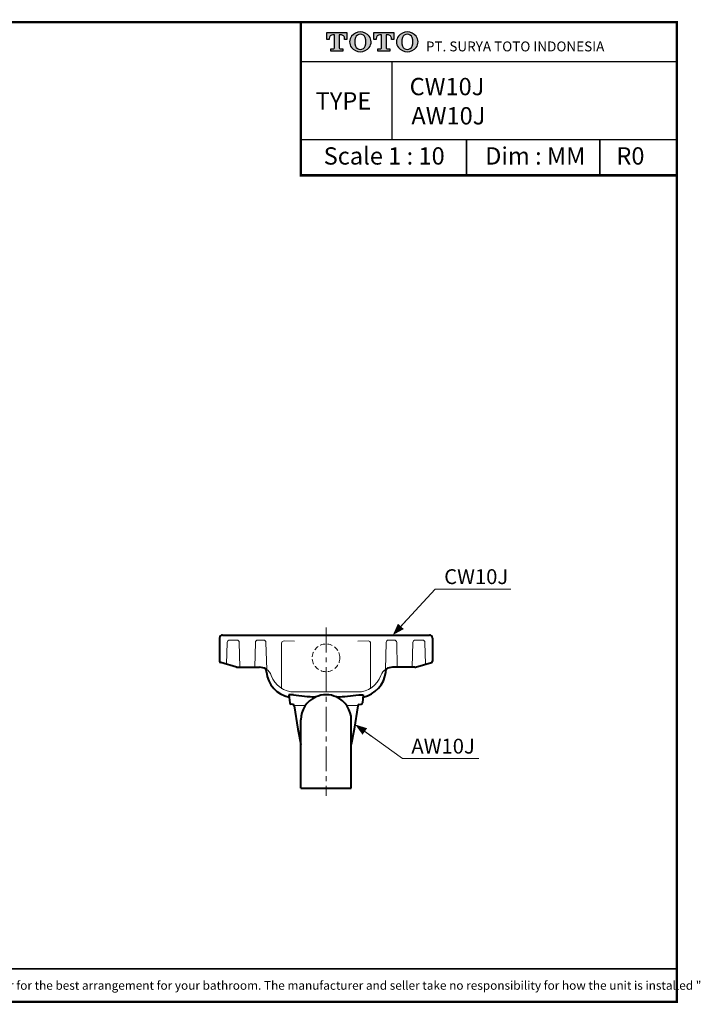
# Model space of a CAD drawing. Units: millimetres. Extents: x -271 to 4, y -769 to -570.
# Drawn here: x -133 to 4, y -769 to -570 of the extents above; entities that cross this region are included whole.
import ezdxf

# ---------------------------------------------------------------- set-up
doc = ezdxf.new("R2010")
doc.units = ezdxf.units.MM
for name, pattern in [('AI-Linetype-0', [8, 5, -1, 1, -1]), ('AI-Linetype-28', [1.5, 1, -0.5]), ('CENTER', [2, 1.25, -0.25, 0.25, -0.25]), ('HIDDEN', [0.375, 0.25, -0.125])]:
    doc.linetypes.add(name, pattern=pattern)
for name, color, linetype, lineweight in [('BAYANG', 7, 'HIDDEN', 13), ('BODY', 7, 'Continuous', 40), ('BODY2', 7, 'Continuous', 15), ('CENTER', 7, 'CENTER', 15), ('DIMENSI', 7, 'Continuous', 9)]:
    doc.layers.add(name, color=color, linetype=linetype, lineweight=lineweight)
doc.layers.add('KOP', color=7, linetype='Continuous')
doc.styles.add('ARIAL', font='arial.ttf')
doc.styles.add('Arial Bold', font='arialbd.ttf')
doc.styles.add('Clarendon', font='clarendo.ttf')

# ---------------------------------------------------------------- blocks, each defined once
blk = doc.blocks.new('p')
at = {"layer": 'DIMENSI'}
blk.add_line((-3, 0), (-5, 0), dxfattribs=at)
blk.add_lwpolyline([(0, 0, 0, 2, 0), (-3, 0, 2, 2, 0)], format="xyseb", dxfattribs=at)

msp = doc.modelspace()

# ---------------------------------------------------------------- hatches: boundary and pattern name
at = {"layer": 'KOP'}
h = msp.add_hatch(color=256, dxfattribs=at)
h.paths.add_polyline_path([(-68.85, -573.23), (-68.51, -573.23, -0.414275), (-67.75, -574), (-67.75, -574.2), (-67.3, -574.2), (-67.3, -572.78), (-71.32, -572.78), (-71.32, -574.2), (-70.87, -574.2), (-70.87, -574, -0.414152), (-70.11, -573.23), (-69.77, -573.23), (-69.77, -575.79, -0.41415), (-70.05, -576.07), (-70.54, -576.07), (-70.54, -576.52), (-68.09, -576.52), (-68.09, -576.07), (-68.57, -576.07, -0.414277), (-68.85, -575.79)])
h.paths.add_polyline_path([(-66.37, -575.8, 0.472986), (-62.78, -575.8, 0.331879), (-62.79, -573.49, 0.468582), (-66.36, -573.49, 0.331883)])
h.paths.add_polyline_path([(-65.56, -573.8, -0.710669), (-63.59, -573.8, -0.168805), (-63.59, -575.5, -0.711631), (-65.56, -575.5, -0.168805)], flags=16)
h.paths.add_polyline_path([(-60.29, -575.79, -0.41415), (-60.58, -576.07), (-61.06, -576.07), (-61.06, -576.52), (-58.61, -576.52), (-58.61, -576.07), (-59.09, -576.07, -0.414277), (-59.38, -575.79), (-59.38, -573.23), (-59.04, -573.23, -0.414275), (-58.27, -574), (-58.27, -574.2), (-57.82, -574.2), (-57.82, -572.78), (-61.85, -572.78), (-61.85, -574.2), (-61.4, -574.2), (-61.4, -574, -0.414152), (-60.63, -573.23), (-60.29, -573.23)])
h.paths.add_polyline_path([(-56.89, -575.8, 0.472986), (-53.3, -575.8, 0.331879), (-53.31, -573.49, 0.468582), (-56.88, -573.49, 0.331883)])
h.paths.add_polyline_path([(-56.08, -573.8, -0.710669), (-54.11, -573.8, -0.168805), (-54.11, -575.5, -0.711631), (-56.08, -575.5, -0.168805)], flags=16)

# ---------------------------------------------------------------- linework, layer by layer
at = {"layer": 'BAYANG', "color": 7, "linetype": 'AI-Linetype-28', "lineweight": 13}
msp.add_circle((-71.51, -699.15), 2.8, dxfattribs=at)
at = {"layer": 'BODY', "color": 7, "lineweight": 40}
for p, q in [((-93.01, -695.15), (-93.01, -699.82)), ((-92.41, -694.55), (-50.61, -694.55)), ((-50.01, -695.15), (-50.01, -699.82)), ((-89.57, -701.03), (-92.79, -700.11)), ((-53.44, -701.03), (-50.22, -700.11)), ((-89.44, -701.05), (-84.92, -701.05)), ((-83.56, -702.03), (-83.63, -701.41)), ((-59.45, -702.03), (-59.38, -701.41)), ((-53.58, -701.05), (-58.09, -701.05)), ((-78.11, -706.61), (-79.01, -706.61)), ((-79, -706.61), (-78.85, -708.27)), ((-64.91, -706.61), (-64.01, -706.61)), ((-64.01, -706.61), (-64.16, -708.27)), ((-78.21, -708.59), (-78.59, -708.54)), ((-77.95, -708.84), (-77.18, -713.58)), ((-65.06, -708.84), (-65.83, -713.58)), ((-64.8, -708.59), (-64.43, -708.54)), ((-76.61, -716.65), (-76.61, -711.71)), ((-66.41, -716.65), (-66.41, -711.71)), ((-77.18, -713.58), (-76.61, -716.65)), ((-65.83, -713.58), (-66.41, -716.65)), ((-76.61, -725.51), (-76.61, -716.65)), ((-66.41, -725.51), (-66.41, -716.65)), ((-76.61, -725.51), (-66.41, -725.51))]:
    msp.add_line(p, q, dxfattribs=at)
for points in [[(-92.41, -694.55), (-92.74, -694.55), (-93.01, -694.82), (-93.01, -695.15)], [(-50.01, -695.15), (-50.01, -694.82), (-50.27, -694.55), (-50.61, -694.55)], [(-93.01, -699.82), (-93.01, -699.96), (-92.92, -700.08), (-92.79, -700.11)], [(-50.22, -700.11), (-50.09, -700.08), (-50.01, -699.96), (-50.01, -699.82)], [(-89.57, -701.03), (-89.53, -701.04), (-89.48, -701.05), (-89.44, -701.05)], [(-83.63, -701.41), (-84.02, -701.17), (-84.47, -701.05), (-84.92, -701.05)], [(-83.56, -702.03), (-83.29, -704.54), (-81.42, -706.59), (-78.95, -707.09)], [(-64.02, -707.08), (-61.57, -706.57), (-59.72, -704.53), (-59.45, -702.03)], [(-58.09, -701.05), (-58.54, -701.05), (-58.99, -701.17), (-59.38, -701.41)], [(-53.58, -701.05), (-53.53, -701.05), (-53.48, -701.04), (-53.44, -701.03)], [(-78.85, -708.27), (-78.83, -708.41), (-78.73, -708.53), (-78.59, -708.54)], [(-78.11, -706.61), (-76.61, -706.84), (-75.11, -706.99), (-73.6, -707.06)], [(-73.6, -707.06), (-75.43, -707.89), (-76.61, -709.71), (-76.61, -711.71)], [(-69.41, -707.06), (-70.74, -706.46), (-72.27, -706.46), (-73.6, -707.06)], [(-69.41, -707.06), (-67.9, -706.99), (-66.4, -706.84), (-64.91, -706.61)], [(-66.41, -711.71), (-66.41, -709.71), (-67.58, -707.89), (-69.41, -707.06)], [(-64.43, -708.54), (-64.29, -708.53), (-64.18, -708.41), (-64.16, -708.27)], [(-77.95, -708.84), (-77.97, -708.71), (-78.08, -708.61), (-78.21, -708.59)], [(-64.8, -708.59), (-64.93, -708.61), (-65.04, -708.71), (-65.06, -708.84)]]:
    msp.add_open_spline(points, degree=3, dxfattribs=at)
at = {"layer": 'BODY2', "color": 7, "lineweight": 15}
for p, q in [((-91.47, -696.04), (-91.59, -700.45)), ((-90.97, -695.55), (-89.54, -695.55)), ((-89.04, -696.04), (-88.91, -701.05)), ((-85.91, -701.05), (-85.77, -696.04)), ((-85.27, -695.55), (-84.14, -695.55)), ((-83.64, -696.04), (-83.49, -701.5)), ((-80.51, -696.22), (-80.51, -705.41)), ((-80, -695.72), (-77.91, -695.75)), ((-63.01, -695.72), (-65.11, -695.75)), ((-62.51, -696.22), (-62.51, -705.41)), ((-59.37, -696.04), (-59.52, -701.5)), ((-57.74, -695.55), (-58.87, -695.55)), ((-57.11, -701.05), (-57.24, -696.04)), ((-53.97, -696.04), (-54.11, -701.05)), ((-52.04, -695.55), (-53.47, -695.55)), ((-51.54, -696.04), (-51.42, -700.45)), ((-77.85, -706.05), (-65.16, -706.05)), ((-77.98, -708.75), (-75.66, -708.75)), ((-67.35, -708.75), (-65.03, -708.75))]:
    msp.add_line(p, q, dxfattribs=at)
for points in [[(-90.97, -695.55), (-91.24, -695.55), (-91.46, -695.77), (-91.47, -696.04)], [(-89.04, -696.04), (-89.05, -695.77), (-89.27, -695.55), (-89.54, -695.55)], [(-85.27, -695.55), (-85.54, -695.55), (-85.76, -695.77), (-85.77, -696.04)], [(-83.64, -696.04), (-83.65, -695.77), (-83.87, -695.55), (-84.14, -695.55)], [(-58.87, -695.55), (-59.14, -695.55), (-59.36, -695.77), (-59.37, -696.04)], [(-57.24, -696.04), (-57.25, -695.77), (-57.47, -695.55), (-57.74, -695.55)], [(-53.47, -695.55), (-53.74, -695.55), (-53.96, -695.77), (-53.97, -696.04)], [(-51.54, -696.04), (-51.55, -695.77), (-51.77, -695.55), (-52.04, -695.55)], [(-82.56, -702.72), (-82.76, -702.17), (-83.14, -701.71), (-83.63, -701.41)], [(-59.38, -701.41), (-59.88, -701.71), (-60.25, -702.17), (-60.45, -702.72)], [(-82.56, -702.72), (-81.86, -704.71), (-79.97, -706.05), (-77.85, -706.05)], [(-65.16, -706.05), (-63.04, -706.05), (-61.15, -704.71), (-60.45, -702.72)]]:
    msp.add_open_spline(points, degree=3, dxfattribs=at)
for points in [[(-80, -695.72), (-80.27, -695.71), (-80.5, -695.93), (-80.51, -696.21), (-80.51, -696.21), (-80.51, -696.22), (-80.51, -696.22)], [(-62.51, -696.22), (-62.51, -695.94), (-62.73, -695.72), (-63.01, -695.72), (-63.01, -695.72), (-63.01, -695.72), (-63.01, -695.72)]]:
    msp.add_open_spline(points, degree=3, knots=[0, 0, 0, 0, 1, 1, 1, 2, 2, 2, 2], dxfattribs=at)
at = {"layer": 'CENTER', "color": 7, "linetype": 'AI-Linetype-0', "lineweight": 15}
msp.add_line((-71.51, -693.05), (-71.51, -727.01), dxfattribs=at)
at = {"layer": 'Defpoints', "color": 7, "lineweight": 25}
msp.add_line((-71.51, -720.02), (-71.51, -720.02), dxfattribs=at)
at = {"layer": 'DIMENSI'}
for points in [[(-57.48, -693.96), (-49.44, -685.24), (-34.21, -685.24)], [(-64.98, -713.1), (-56.07, -719.5), (-40.63, -719.5)]]:
    msp.add_lwpolyline(points, dxfattribs=at)
at = {"layer": 'KOP'}
for points, const_width in [([(-270.63, -570.67), (-0.63, -570.67)], 0.5), ([(-76.61, -570.67), (-76.61, -601.64), (-0.63, -601.64)], 0.5), ([(-0.63, -570.43), (-0.63, -768.92)], 0.5), ([(-76.61, -578.67), (-0.63, -578.67)], 0.3), ([(-58.19, -578.67), (-58.19, -594.44)], 0.3), ([(-76.61, -594.44), (-0.63, -594.44)], 0.3), ([(-43.14, -594.44), (-43.14, -601.64)], 0.3), ([(-16.19, -594.44), (-16.19, -601.64)], 0.3), ([(-270.63, -768.67), (-0.63, -768.67)], 0.5)]:
    msp.add_lwpolyline(points, dxfattribs=dict(at, const_width=const_width))
for points in [[(-69.77, -575.79), (-69.77, -573.23), (-70.11, -573.23), (-70.11, -573.23, 0.414152), (-70.87, -574), (-70.87, -574), (-70.87, -574.2), (-71.32, -574.2), (-71.32, -572.78), (-67.3, -572.78), (-67.3, -574.2), (-67.75, -574.2), (-67.75, -574), (-67.75, -574, 0.414275), (-68.51, -573.23), (-68.51, -573.23), (-68.85, -573.23), (-68.85, -575.79), (-68.85, -575.79, 0.414277), (-68.57, -576.07), (-68.57, -576.07), (-68.09, -576.07), (-68.09, -576.52), (-70.54, -576.52), (-70.54, -576.07), (-70.05, -576.07), (-70.05, -576.07, 0.414214), (-69.77, -575.79)], [(-65.56, -575.5, 0.711631), (-63.59, -575.5, 0.168805), (-63.59, -573.8, 0.710669), (-65.56, -573.8), (-65.56, -573.8, 0.168805), (-65.56, -575.5)], [(-60.29, -575.79), (-60.29, -573.23), (-60.63, -573.23), (-60.63, -573.23, 0.414152), (-61.4, -574), (-61.4, -574), (-61.4, -574.2), (-61.85, -574.2), (-61.85, -572.78), (-57.82, -572.78), (-57.82, -574.2), (-58.27, -574.2), (-58.27, -574), (-58.27, -574, 0.414275), (-59.04, -573.23), (-59.04, -573.23), (-59.38, -573.23), (-59.38, -575.79), (-59.38, -575.79, 0.414277), (-59.09, -576.07), (-59.09, -576.07), (-58.61, -576.07), (-58.61, -576.52), (-61.06, -576.52), (-61.06, -576.07), (-60.58, -576.07), (-60.58, -576.07, 0.414214), (-60.29, -575.79)], [(-56.08, -575.5, 0.711631), (-54.11, -575.5, 0.168805), (-54.11, -573.8, 0.710669), (-56.08, -573.8), (-56.08, -573.8, 0.168805), (-56.08, -575.5)]]:
    msp.add_lwpolyline(points, format="xyb", dxfattribs=at)
for points in [[(-66.37, -575.8), (-66.37, -575.8, 0.472986), (-62.78, -575.8, 0.331879), (-62.79, -573.49), (-62.79, -573.49, 0.468582), (-66.36, -573.49), (-66.36, -573.49, 0.331883)], [(-53.31, -573.49, 0.468582), (-56.88, -573.49, 0.331883), (-56.89, -575.8, 0.472986), (-53.3, -575.8, 0.331879)]]:
    msp.add_lwpolyline(points, format="xyb", close=True, dxfattribs=at)
at = {"layer": 'KOP', "const_width": 0.3, "flags": 128}
msp.add_lwpolyline([(-270.63, -761.99), (-0.63, -761.99)], dxfattribs=at)

# ---------------------------------------------------------------- block references
at = {"layer": 'DIMENSI', "xscale": 0.8, "yscale": 0.8, "zscale": 0.8}
for p, rotation in [((-58.02, -694.55), 227.3212641048931), ((-65.62, -712.63), 144.2772264795118)]:
    msp.add_blockref('p', p, dxfattribs=dict(at, rotation=rotation))

# ---------------------------------------------------------------- texts
at = {"style": 'Arial Bold'}
for s, p in [('CW10J', (-54.62, -585.44)), ('AW10J ', (-54.27, -591.35))]:
    msp.add_text(s, height=3.5, dxfattribs=at).set_placement(p)
at = {"layer": 'DIMENSI', "char_height": 3, "attachment_point": 7, "style": 'ARIAL'}
for s, insert in [('{\\fArial|b1|i0|c0|p34;CW10J}', (-47.64, -684.24)), ('{\\fArial|b1|i0|c0|p34;AW10J}', (-54.27, -718.5))]:
    msp.add_mtext(s, dxfattribs=dict(at, insert=insert))
at = {"layer": 'KOP'}
for s, height, style, p in [('PT. SURYA TOTO INDONESIA', 2, 'Clarendon', (-51.33, -576.58)), ('TYPE', 3.5, 'ARIAL', (-73.61, -588.33)), ('Scale 1 : 10', 3.5, 'ARIAL', (-71.99, -599.46)), ('Dim : MM', 3.5, 'ARIAL', (-39.37, -599.46)), ('R0', 3.5, 'ARIAL', (-12.86, -599.46)), ('Note : " This installation drawing is intended as a recommendation only. Please consult your local plumbing contractor for the best arrangement for your bathroom. The manufacturer and seller take no responsibility for how the unit is installed "', 1.75, 'ARIAL', (-266.36, -766.23))]:
    msp.add_text(s, height=height, dxfattribs=dict(at, style=style)).set_placement(p)

doc.saveas('drawing.dxf')
